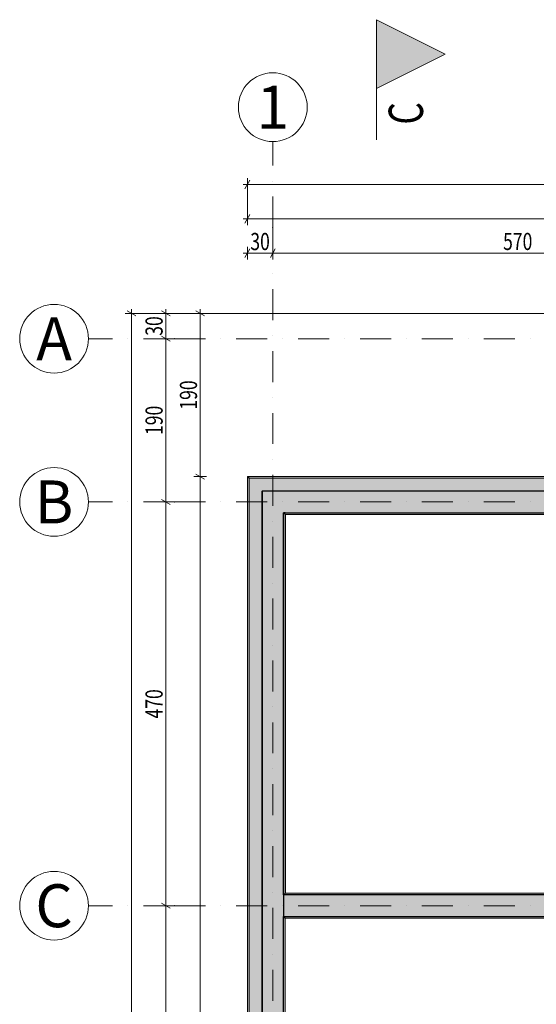
# Model space of a CAD drawing. Units: millimetres. Extents: x 4203 to 72356, y 1296 to 40232.
# Drawn here: x 41157 to 47168, y 28771 to 40232 of the extents above; entities that cross this region are included whole.
import ezdxf
from ezdxf.enums import TextEntityAlignment as Align

# ---------------------------------------------------------------- set-up
doc = ezdxf.new("R2010")
doc.units = ezdxf.units.MM
doc.header["$MEASUREMENT"] = 0
doc.linetypes.add('Kropki i Kreski', pattern=[720, 360, -180, 0, -180])
doc.linetypes.add('Wipeout_Contour', pattern=[1000, 0, -1000])
for name, color, linetype in [('210-A Pomieszczenia', 7, 'Continuous'), ('220-A Ściany zewnętzne', 7, 'Continuous'), ('299-A Wymiary Opisy', 7, 'Continuous'), ('410-K Osie', 7, 'Continuous'), ('420-K Ściany konstrukcyjne', 7, 'Continuous'), ('460-K Stropy', 7, 'Continuous'), ('840-G Znaczniki ogólne', 7, 'Continuous')]:
    doc.layers.add(name, color=color, linetype=linetype)
doc.styles.add('STYL_AUTOMATYCZNY_1', font='arial.ttf')
doc.styles.add('STYL_AUTOMATYCZNY_2', font='arial.ttf')
doc.styles.add('STYL_AUTOMATYCZNY_3', font='arial.ttf')
doc.dimstyles.new('STYL_AUTOMATYCZNY__1', dxfattribs={"dimtxt": 200, "dimasz": 76, "dimexe": 0.18, "dimexo": 3000, "dimgap": 0, "dimtad": 1, "dimtih": 1, "dimtoh": 1, "dimdec": 0, "dimlfac": 0.1, "dimzin": 0, "dimdsep": 46, "dimtxsty": 'STYL_AUTOMATYCZNY_3', "dimblk": 'ARROWHEAD_2', "dimblk1": 'ARROWHEAD_2', "dimblk2": 'ARROWHEAD_2', "dimcen": 0.09, "dimclrd": 154, "dimclre": 154, "dimclrt": 154, "dimadec": 1, "dimazin": 0, "dimtfac": 1, "dimtdec": 4, "dimtmove": 0, "dimatfit": 3, "dimfxl": 0, "dimtolj": 1, "dimtzin": 0, "dimarcsym": 0})
doc.dimstyles.new('STYL_AUTOMATYCZNY__2', dxfattribs={"dimtxt": 200, "dimasz": 76, "dimexe": 0.18, "dimexo": 3000, "dimgap": 0, "dimtad": 1, "dimdec": 0, "dimlfac": 0.1, "dimzin": 0, "dimdsep": 46, "dimtxsty": 'STYL_AUTOMATYCZNY_3', "dimblk": 'ARROWHEAD_2', "dimblk1": 'ARROWHEAD_2', "dimblk2": 'ARROWHEAD_2', "dimcen": 0.09, "dimclrd": 154, "dimclre": 154, "dimclrt": 154, "dimadec": 1, "dimazin": 0, "dimtfac": 1, "dimtdec": 4, "dimtmove": 0, "dimatfit": 3, "dimfxl": 0, "dimtolj": 1, "dimtzin": 0, "dimarcsym": 0})

# ---------------------------------------------------------------- blocks, each defined once
blk = doc.blocks.new('Pom. techniczne_-02.06_7', base_point=(46881, 26808))
at = {"layer": '210-A Pomieszczenia', "color": 252, "linetype": 'Continuous', "lineweight": 5, "flags": 128}
blk.add_lwpolyline([(44247, 29774), (44247, 23761), (49657, 23761), (49657, 29774)], close=True, dxfattribs=at)
at = {"color": 254, "linetype": 'Wipeout_Contour', "lineweight": 0, "ltscale": 216032.843894}
blk.add_wipeout([(45649, 27083), (45649, 26533), (48112, 26533), (48112, 27083)], dxfattribs=at).dxf.layer = '210-A Pomieszczenia'
at = {"layer": '210-A Pomieszczenia', "color": 154, "linetype": 'Continuous', "lineweight": 13}
for p, q in [((45649, 27083), (48112, 27083)), ((45649, 26769), (45649, 27083)), ((48112, 27083), (48112, 26769)), ((48112, 26769), (45649, 26769)), ((45649, 26769), (48112, 26769)), ((45649, 26533), (45649, 26769)), ((48112, 26769), (48112, 26533)), ((48112, 26533), (45649, 26533))]:
    blk.add_line(p, q, dxfattribs=at)
at = {"layer": '210-A Pomieszczenia', "color": 154, "lineweight": 13, "attachment_point": 1}
for s, insert, char_height, style in [('{\\A1;\\W0.75000x;-02.06 Pom. techniczne{\\A1;\\H0.66000x;\\W0.75000x;\\S^  ;}{\\A1;\\H0.66000x;\\W0.75000x;\\S^  ;}}', (45749, 27037), 200, 'STYL_AUTOMATYCZNY_1'), ('{\\A1;\\W0.75000x;32,5{\\A1;\\H0.66000x;\\W0.75000x;\\S^  ;} m{\\A1;\\H0.66000x;\\W0.75000x;\\S2^  ;}}', (45749, 26735), 150, 'STYL_AUTOMATYCZNY_2')]:
    blk.add_mtext(s, dxfattribs=dict(at, insert=insert, char_height=char_height, style=style))
blk = doc.blocks.new('Archiwum_-02.07_8', base_point=(48394, 32197))
at = {"layer": '210-A Pomieszczenia', "color": 252, "linetype": 'Continuous', "lineweight": 5, "flags": 128}
blk.add_lwpolyline([(44247, 34474), (44247, 30064), (52957, 30064), (52957, 34474)], close=True, dxfattribs=at)
at = {"color": 254, "linetype": 'Wipeout_Contour', "lineweight": 0, "ltscale": 232516.083391}
blk.add_wipeout([(47478, 32472), (47478, 31922), (49311, 31922), (49311, 32472)], dxfattribs=at).dxf.layer = '210-A Pomieszczenia'
at = {"layer": '210-A Pomieszczenia', "color": 154, "linetype": 'Continuous', "lineweight": 13}
for p, q in [((47478, 32472), (49311, 32472)), ((47478, 32158), (47478, 32472)), ((49311, 32472), (49311, 32158)), ((49311, 32158), (47478, 32158)), ((47478, 32158), (49311, 32158)), ((47478, 31922), (47478, 32158)), ((49311, 32158), (49311, 31922)), ((49311, 31922), (47478, 31922))]:
    blk.add_line(p, q, dxfattribs=at)
at = {"layer": '210-A Pomieszczenia', "color": 154, "lineweight": 13, "attachment_point": 1}
for s, insert, char_height, style in [('{\\A1;\\W0.75000x;-02.07 Archiwum{\\A1;\\H0.66000x;\\W0.75000x;\\S^  ;}{\\A1;\\H0.66000x;\\W0.75000x;\\S^  ;}}', (47578, 32426), 200, 'STYL_AUTOMATYCZNY_1'), ('{\\A1;\\W0.75000x;38,4{\\A1;\\H0.66000x;\\W0.75000x;\\S^  ;} m{\\A1;\\H0.66000x;\\W0.75000x;\\S2^  ;}}', (47578, 32124), 150, 'STYL_AUTOMATYCZNY_2')]:
    blk.add_mtext(s, dxfattribs=dict(at, insert=insert, char_height=char_height, style=style))
blk = doc.blocks.new('Strop_1', base_point=(53227, 34494))
at = {"layer": '460-K Stropy', "color": 7, "linetype": 'Continuous', "lineweight": 13, "flags": 128}
blk.add_lwpolyline([(53227, 34494), (44227, 34494), (44227, 5144), (51477, 5144), (51477, 7244), (61978, 7244), (61978, 23744), (67977, 23744), (67977, 36394), (53227, 36394)], close=True, dxfattribs=at)
blk = doc.blocks.new('Ściana_2', base_point=(44102, 34619))
at = {"layer": '220-A Ściany zewnętzne', "linetype": 'Continuous', "lineweight": 0}
for points in [[(43827, 34914), (43807, 34914), (43827, 34894)], [(43827, 34894), (43807, 34914), (43807, 34894)], [(43807, 34894), (43807, 17431), (43827, 17431), (43827, 34894)], [(43976, 34894), (43827, 34894), (43976, 34744)], [(43976, 34744), (43827, 34894), (43827, 34744)], [(43827, 34744), (43827, 17431), (43976, 17431), (43976, 34744)], [(43977, 34744), (43976, 34744), (43977, 34744)], [(43977, 34744), (43976, 34744), (43976, 34744)], [(43976, 34744), (43976, 17431), (43977, 17431), (43977, 34744)], [(44227, 34744), (43977, 34744), (44227, 34494)], [(44227, 34494), (43977, 34744), (43977, 34494)], [(43977, 34494), (43977, 17431), (44227, 17431), (44227, 34494)], [(44247, 34494), (44227, 34494), (44247, 34474)], [(44247, 34474), (44227, 34494), (44227, 34474)], [(44247, 30064), (44247, 34474), (44227, 34474), (44227, 30064)], [(44247, 30044), (44247, 30064), (44227, 30064), (44227, 30044)], [(44247, 29774), (44247, 29794), (44227, 29794), (44227, 29774)], [(44247, 23761), (44247, 29774), (44227, 29774), (44227, 23761)]]:
    blk.add_hatch(color=8, dxfattribs=at).paths.add_polyline_path(points)
at = {"layer": '220-A Ściany zewnętzne', "color": 7, "linetype": 'Continuous', "lineweight": 13}
for p, q in [((43976, 34894), (43827, 34894)), ((43827, 34894), (43827, 34744)), ((43827, 34744), (43827, 17431)), ((43977, 34744), (43976, 34744)), ((43976, 34744), (43976, 34744)), ((43976, 34744), (43976, 17431))]:
    blk.add_line(p, q, dxfattribs=at)
at = {"layer": '220-A Ściany zewnętzne', "color": 7, "linetype": 'Continuous', "lineweight": 25}
for p, q in [((44227, 34744), (43977, 34744)), ((43977, 34744), (43977, 34494)), ((43977, 34494), (43977, 17431)), ((44247, 34494), (44227, 34494)), ((44227, 30044), (44227, 34494)), ((44247, 30044), (44227, 30044)), ((44227, 30044), (44227, 29794)), ((44227, 29794), (44247, 29794)), ((44227, 23741), (44227, 29794))]:
    blk.add_line(p, q, dxfattribs=at)
at = {"layer": '220-A Ściany zewnętzne', "color": 7, "linetype": 'Continuous', "lineweight": 15, "flags": 128}
for points in [[(43807, 34914), (43827, 34914)], [(43807, 34914), (43807, 17431)], [(44247, 30064), (44247, 34474)], [(44247, 23761), (44247, 29774)]]:
    blk.add_lwpolyline(points, dxfattribs=at)
blk = doc.blocks.new('Ściana_3', base_point=(53102, 34619))
at = {"layer": '220-A Ściany zewnętzne', "linetype": 'Continuous', "lineweight": 0}
for points in [[(43827, 34894), (52807, 34894), (52807, 34914), (43827, 34914)], [(43976, 34744), (52827, 34744), (52827, 34894), (43976, 34894)], [(52827, 34914), (52807, 34914), (52827, 34894)], [(52807, 34914), (52807, 34894), (52827, 34894)], [(52976, 34894), (52827, 34894), (52976, 34744)], [(52827, 34894), (52827, 34744), (52976, 34744)], [(43977, 34744), (52976, 34744), (52976, 34744), (43977, 34744)], [(52977, 34744), (44227, 34744), (44227, 34494), (52977, 34494)], [(52977, 34744), (52976, 34744), (52977, 34744)], [(52976, 34744), (52976, 34744), (52977, 34744)], [(53227, 34744), (52977, 34744), (53227, 34494)], [(52977, 34744), (52977, 34494), (53227, 34494)], [(44247, 34474), (52957, 34474), (52957, 34494), (44247, 34494)], [(52957, 34474), (52977, 34474), (52977, 34494), (52957, 34494)], [(53247, 34494), (53227, 34494), (53247, 34474)], [(53227, 34494), (53227, 34474), (53247, 34474)]]:
    blk.add_hatch(color=8, dxfattribs=at).paths.add_polyline_path(points)
at = {"layer": '220-A Ściany zewnętzne', "color": 7, "linetype": 'Continuous', "lineweight": 13}
for p, q in [((43976, 34894), (43827, 34894)), ((52827, 34894), (43976, 34894)), ((52827, 34894), (52827, 34914)), ((52976, 34744), (52976, 34894)), ((43977, 34744), (43976, 34744)), ((52976, 34744), (43977, 34744))]:
    blk.add_line(p, q, dxfattribs=at)
at = {"layer": '220-A Ściany zewnętzne', "color": 7, "linetype": 'Continuous', "lineweight": 25}
for p, q in [((44227, 34744), (43977, 34744)), ((52977, 34744), (44227, 34744)), ((52977, 34744), (52977, 34744)), ((53227, 34494), (53227, 34744)), ((44247, 34494), (44227, 34494)), ((44247, 34494), (52977, 34494)), ((52977, 34494), (52977, 34474)), ((53227, 34494), (52977, 34494)), ((52977, 34494), (53227, 34494)), ((53227, 34474), (53227, 34494))]:
    blk.add_line(p, q, dxfattribs=at)
at = {"layer": '220-A Ściany zewnętzne', "color": 7, "linetype": 'Continuous', "lineweight": 15, "flags": 128}
for points in [[(52807, 34914), (43827, 34914)], [(44247, 34474), (52957, 34474)], [(53247, 34474), (53247, 34494)]]:
    blk.add_lwpolyline(points, dxfattribs=at)
blk = doc.blocks.new('Ściana_23', base_point=(65132, 29919))
at = {"layer": '420-K Ściany konstrukcyjne', "linetype": 'Continuous', "lineweight": 0}
for points in [[(44247, 29794), (44247, 30044), (44227, 30044), (44227, 29794)], [(49657, 30064), (44247, 30064), (44247, 30044), (49657, 30044)], [(49677, 30044), (44247, 30044), (44247, 29794), (49677, 29794)], [(49657, 29794), (44247, 29794), (44247, 29774), (49657, 29774)]]:
    blk.add_hatch(color=8, dxfattribs=at).paths.add_polyline_path(points)
at = {"layer": '220-A Ściany zewnętzne', "color": 7, "linetype": 'Continuous', "lineweight": 25}
for p, q in [((44247, 30044), (44227, 30044)), ((44227, 30044), (44227, 29794)), ((44227, 29794), (44247, 29794))]:
    blk.add_line(p, q, dxfattribs=at)
at = {"layer": '420-K Ściany konstrukcyjne', "color": 7, "linetype": 'Continuous', "lineweight": 25}
for p, q in [((49677, 30044), (44247, 30044)), ((44247, 29794), (49677, 29794))]:
    blk.add_line(p, q, dxfattribs=at)
at = {"layer": '420-K Ściany konstrukcyjne', "color": 7, "linetype": 'Continuous', "lineweight": 15, "flags": 128}
for points in [[(49657, 30064), (44247, 30064)], [(44247, 29774), (49657, 29774)]]:
    blk.add_lwpolyline(points, dxfattribs=at)
blk = doc.blocks.new('Standardowy znacznik osi[1]', base_point=(44102, 38814))
at = {"layer": '410-K Osie', "color": 1, "linetype": 'Kropki i Kreski', "lineweight": 13}
for q in [(44102, 38814), (44102, 3724)]:
    blk.add_line((44102, 37814), q, dxfattribs=at)
at = {"layer": '410-K Osie', "color": 1, "linetype": 'Continuous', "lineweight": 13}
blk.add_circle((44102, 39214), 400, dxfattribs=at)
at = {"layer": '410-K Osie', "color": 1, "linetype": 'Kropki i Kreski', "lineweight": 13}
blk.add_point((44102, 37814), dxfattribs=at)
blk.add_point((44102, 37814), dxfattribs=at)
at = {"layer": '410-K Osie', "color": 154, "lineweight": 13, "style": 'STYL_AUTOMATYCZNY_1'}
for tag, p in [('AC_MarkerText_1_0', (44102, 39464)), ('AC_MarkerText_1_1', (44102, 2574))]:
    blk.add_attdef(tag, text='', height=500, rotation=360, dxfattribs=at).set_placement(p, align=Align.TOP_CENTER)
blk = doc.blocks.new('Standardowy znacznik osi[2]', base_point=(41957, 36519))
at = {"layer": '410-K Osie', "color": 1, "linetype": 'Kropki i Kreski', "lineweight": 13}
for q in [(41957, 36519), (69374, 36519)]:
    blk.add_line((42957, 36519), q, dxfattribs=at)
at = {"layer": '410-K Osie', "color": 1, "linetype": 'Continuous', "lineweight": 13}
blk.add_circle((41557, 36519), 400, dxfattribs=at)
at = {"layer": '410-K Osie', "color": 1, "linetype": 'Kropki i Kreski', "lineweight": 13}
blk.add_point((42957, 36519), dxfattribs=at)
blk.add_point((42957, 36519), dxfattribs=at)
at = {"layer": '410-K Osie', "color": 154, "lineweight": 13, "style": 'STYL_AUTOMATYCZNY_1'}
for tag, p in [('AC_MarkerText_1_0', (41557, 36769)), ('AC_MarkerText_1_1', (70774, 36769))]:
    blk.add_attdef(tag, text='', height=500, dxfattribs=at).set_placement(p, align=Align.TOP_CENTER)
blk = doc.blocks.new('Standardowy znacznik osi[5]', base_point=(41957, 34619))
at = {"layer": '410-K Osie', "color": 1, "linetype": 'Kropki i Kreski', "lineweight": 13}
for p, q in [((42957, 34619), (41957, 34619)), ((42957, 34619), (52102, 34619)), ((52102, 34619), (53102, 34619))]:
    blk.add_line(p, q, dxfattribs=at)
at = {"layer": '410-K Osie', "color": 1, "linetype": 'Continuous', "lineweight": 13}
blk.add_circle((41557, 34619), 400, dxfattribs=at)
at = {"layer": '410-K Osie', "color": 1, "linetype": 'Kropki i Kreski', "lineweight": 13}
blk.add_point((42957, 34619), dxfattribs=at)
blk.add_point((42957, 34619), dxfattribs=at)
at = {"layer": '410-K Osie', "color": 154, "lineweight": 13, "style": 'STYL_AUTOMATYCZNY_1'}
blk.add_attdef('AC_MarkerText_1', text='', height=500, dxfattribs=at).set_placement((41557, 34869), align=Align.TOP_CENTER)
blk = doc.blocks.new('Standardowy znacznik osi[13]', base_point=(41957, 29919))
at = {"layer": '410-K Osie', "color": 1, "linetype": 'Kropki i Kreski', "lineweight": 13}
for q in [(41957, 29919), (69374, 29919)]:
    blk.add_line((42957, 29919), q, dxfattribs=at)
at = {"layer": '410-K Osie', "color": 1, "linetype": 'Continuous', "lineweight": 13}
blk.add_circle((41557, 29919), 400, dxfattribs=at)
at = {"layer": '410-K Osie', "color": 1, "linetype": 'Kropki i Kreski', "lineweight": 13}
blk.add_point((42957, 29919), dxfattribs=at)
blk.add_point((42957, 29919), dxfattribs=at)
at = {"layer": '410-K Osie', "color": 154, "lineweight": 13, "style": 'STYL_AUTOMATYCZNY_1'}
for tag, p in [('AC_MarkerText_1_0', (41557, 30169)), ('AC_MarkerText_1_1', (70774, 30169))]:
    blk.add_attdef(tag, text='', height=500, dxfattribs=at).set_placement(p, align=Align.TOP_CENTER)
blk = doc.blocks.new('*D249')
at = {"layer": '299-A Wymiary Opisy', "color": 154, "linetype": 'Continuous', "lineweight": 13}
for p, q in [((43758, 37514), (43807, 37514)), ((43835, 37564), (43778, 37464)), ((43807, 37439), (43807, 37589)), ((43807, 37514), (44102, 37514)), ((44130, 37564), (44073, 37464)), ((44102, 37439), (44102, 37589))]:
    blk.add_line(p, q, dxfattribs=at)
at = {"layer": '299-A Wymiary Opisy', "color": 154, "lineweight": 13, "insert": (43840, 37550), "char_height": 200, "attachment_point": 7, "style": 'STYL_AUTOMATYCZNY_2'}
blk.add_mtext('{\\A1;\\W0.75000x;30}', dxfattribs=at)
blk = doc.blocks.new('ARROWHEAD_2')
at = {"color": 0, "linetype": 'Continuous', "lineweight": 0}
for p, q in [((0, 0), (-1, 0)), ((-0.38, -0.66), (0.38, 0.66))]:
    blk.add_line(p, q, dxfattribs=at)
blk = doc.blocks.new('*D251')
at = {"layer": '299-A Wymiary Opisy', "color": 154, "linetype": 'Continuous', "lineweight": 13}
for p, q in [((44130, 37564), (44073, 37464)), ((44102, 37439), (44102, 37589)), ((44102, 37514), (49802, 37514)), ((49830, 37564), (49773, 37464)), ((49802, 37439), (49802, 37589))]:
    blk.add_line(p, q, dxfattribs=at)
at = {"layer": '299-A Wymiary Opisy', "color": 154, "lineweight": 13, "insert": (46781, 37551), "char_height": 200, "attachment_point": 7, "style": 'STYL_AUTOMATYCZNY_2'}
blk.add_mtext('{\\A1;\\W0.75000x;570}', dxfattribs=at)
blk = doc.blocks.new('*D267')
at = {"layer": '299-A Wymiary Opisy', "color": 154, "linetype": 'Continuous', "lineweight": 13}
for p, q in [((43835, 37964), (43778, 37864)), ((43807, 37839), (43807, 37989)), ((52835, 37964), (52778, 37864)), ((52807, 37839), (52807, 37989)), ((43758, 37914), (43807, 37914)), ((43807, 37914), (52807, 37914))]:
    blk.add_line(p, q, dxfattribs=at)
at = {"layer": '299-A Wymiary Opisy', "color": 154, "lineweight": 13, "insert": (48136, 37951), "char_height": 200, "attachment_point": 7, "style": 'STYL_AUTOMATYCZNY_2'}
blk.add_mtext('{\\A1;\\W0.75000x;900}', dxfattribs=at)
blk = doc.blocks.new('*D269')
at = {"layer": '299-A Wymiary Opisy', "color": 154, "linetype": 'Continuous', "lineweight": 13}
for p, q in [((43758, 38314), (43807, 38314)), ((43835, 38364), (43778, 38264)), ((43807, 37914), (43807, 38389)), ((43807, 38314), (68397, 38314)), ((68368, 38264), (68425, 38364)), ((68397, 38239), (68397, 38389)), ((68397, 38314), (68445, 38314))]:
    blk.add_line(p, q, dxfattribs=at)
at = {"layer": '299-A Wymiary Opisy', "color": 154, "lineweight": 13, "insert": (55845, 38351), "char_height": 200, "attachment_point": 7, "style": 'STYL_AUTOMATYCZNY_2'}
blk.add_mtext('{\\A1;\\W0.75000x;2\xa0459}', dxfattribs=at)
blk = doc.blocks.new('*D286')
at = {"layer": '299-A Wymiary Opisy', "color": 154, "linetype": 'Continuous', "lineweight": 13}
for p, q in [((43332, 34914), (43182, 34914)), ((43207, 34943), (43307, 34885)), ((43257, 17431), (43257, 34914)), ((43332, 17431), (43182, 17431)), ((43207, 17460), (43307, 17402))]:
    blk.add_line(p, q, dxfattribs=at)
at = {"layer": '299-A Wymiary Opisy', "color": 154, "lineweight": 13, "insert": (43220, 25916), "char_height": 200, "attachment_point": 7, "rotation": 90, "style": 'STYL_AUTOMATYCZNY_2'}
blk.add_mtext('{\\A1;\\W0.75000x;1\xa0748}', dxfattribs=at)
blk = doc.blocks.new('*D287')
at = {"layer": '299-A Wymiary Opisy', "color": 154, "linetype": 'Continuous', "lineweight": 13}
for p, q in [((49807, 36814), (43182, 36814)), ((43307, 36785), (43207, 36843)), ((43257, 36814), (43257, 36863)), ((43257, 34914), (43257, 36814)), ((43332, 34914), (43182, 34914)), ((43207, 34943), (43307, 34885))]:
    blk.add_line(p, q, dxfattribs=at)
at = {"layer": '299-A Wymiary Opisy', "color": 154, "lineweight": 13, "insert": (43220, 35693), "char_height": 200, "attachment_point": 7, "rotation": 90, "style": 'STYL_AUTOMATYCZNY_2'}
blk.add_mtext('{\\A1;\\W0.75000x;190}', dxfattribs=at)
blk = doc.blocks.new('*D293')
at = {"layer": '299-A Wymiary Opisy', "color": 154, "linetype": 'Continuous', "lineweight": 13}
for p, q in [((42932, 29919), (42782, 29919)), ((42807, 29948), (42907, 29890)), ((42857, 23619), (42857, 29919)), ((42932, 23619), (42782, 23619)), ((42807, 23648), (42907, 23590))]:
    blk.add_line(p, q, dxfattribs=at)
at = {"layer": '299-A Wymiary Opisy', "color": 154, "lineweight": 13, "insert": (42820, 26598), "char_height": 200, "attachment_point": 7, "rotation": 90, "style": 'STYL_AUTOMATYCZNY_2'}
blk.add_mtext('{\\A1;\\W0.75000x;630}', dxfattribs=at)
blk = doc.blocks.new('*D294')
at = {"layer": '299-A Wymiary Opisy', "color": 154, "linetype": 'Continuous', "lineweight": 13}
for p, q in [((42932, 34619), (42782, 34619)), ((42807, 34648), (42907, 34590)), ((42857, 29919), (42857, 34619)), ((42932, 29919), (42782, 29919)), ((42807, 29948), (42907, 29890))]:
    blk.add_line(p, q, dxfattribs=at)
at = {"layer": '299-A Wymiary Opisy', "color": 154, "lineweight": 13, "insert": (42820, 32098), "char_height": 200, "attachment_point": 7, "rotation": 90, "style": 'STYL_AUTOMATYCZNY_2'}
blk.add_mtext('{\\A1;\\W0.75000x;470}', dxfattribs=at)
blk = doc.blocks.new('*D295')
at = {"layer": '299-A Wymiary Opisy', "color": 154, "linetype": 'Continuous', "lineweight": 13}
for p, q in [((42932, 36519), (42782, 36519)), ((42807, 36548), (42907, 36490)), ((42857, 34619), (42857, 36519)), ((42932, 34619), (42782, 34619)), ((42807, 34648), (42907, 34590))]:
    blk.add_line(p, q, dxfattribs=at)
at = {"layer": '299-A Wymiary Opisy', "color": 154, "lineweight": 13, "insert": (42820, 35398), "char_height": 200, "attachment_point": 7, "rotation": 90, "style": 'STYL_AUTOMATYCZNY_2'}
blk.add_mtext('{\\A1;\\W0.75000x;190}', dxfattribs=at)
blk = doc.blocks.new('*D296')
at = {"layer": '299-A Wymiary Opisy', "color": 154, "linetype": 'Continuous', "lineweight": 13}
for p, q in [((49807, 36814), (42782, 36814)), ((42907, 36785), (42807, 36843)), ((42857, 36814), (42857, 36863)), ((42857, 36519), (42857, 36814)), ((42932, 36519), (42782, 36519)), ((42807, 36548), (42907, 36490))]:
    blk.add_line(p, q, dxfattribs=at)
at = {"layer": '299-A Wymiary Opisy', "color": 154, "lineweight": 13, "insert": (42820, 36553), "char_height": 200, "attachment_point": 7, "rotation": 90, "style": 'STYL_AUTOMATYCZNY_2'}
blk.add_mtext('{\\A1;\\W0.75000x;30}', dxfattribs=at)
blk = doc.blocks.new('*D297')
at = {"layer": '299-A Wymiary Opisy', "color": 154, "linetype": 'Continuous', "lineweight": 13}
for p, q in [((49807, 36814), (42382, 36814)), ((42507, 36785), (42407, 36843)), ((42457, 36814), (42457, 36863)), ((42457, 4724), (42457, 36814)), ((42532, 4724), (42382, 4724)), ((42407, 4753), (42507, 4695)), ((42457, 4675), (42457, 4724))]:
    blk.add_line(p, q, dxfattribs=at)
at = {"layer": '299-A Wymiary Opisy', "color": 154, "lineweight": 13, "insert": (42420, 20512), "char_height": 200, "attachment_point": 7, "rotation": 90, "style": 'STYL_AUTOMATYCZNY_2'}
blk.add_mtext('{\\A1;\\W0.75000x;3\xa0209}', dxfattribs=at)
blk = doc.blocks.new('Płaszczyzna odcinająca_9', base_point=(45307, 39832))
at = {"layer": '840-G Znaczniki ogólne', "linetype": 'Continuous', "lineweight": 13}
blk.add_hatch(color=154, dxfattribs=at).paths.add_polyline_path([(45307, 40232), (45307, 39432), (46107, 39832)])
at = {"layer": '840-G Znaczniki ogólne', "color": 154, "linetype": 'Continuous', "lineweight": 13}
blk.add_line((45307, 39432), (45307, 38832), dxfattribs=at)
at = {"layer": '840-G Znaczniki ogólne', "color": 154, "linetype": 'Continuous', "lineweight": 13, "flags": 128}
blk.add_lwpolyline([(45307, 40232), (45307, 39432), (46107, 39832)], close=True, dxfattribs=at)
at = {"layer": '840-G Znaczniki ogólne', "color": 154, "lineweight": 13, "insert": (45850, 39272), "char_height": 400, "attachment_point": 9, "rotation": 90, "style": 'STYL_AUTOMATYCZNY_3'}
blk.add_mtext('{\\A1;\\W0.75000x;C}', dxfattribs=at)

msp = doc.modelspace()

# ---------------------------------------------------------------- linework, layer by layer
at = {"layer": '210-A Pomieszczenia', "color": 254, "linetype": 'Continuous', "lineweight": 5, "flags": 128}
for points in [[(44246.6, 34473.8), (44246.6, 30063.8), (52956.6, 30063.8), (52956.6, 34473.8)], [(44246.6, 29773.8), (44246.6, 23761), (49656.6, 23761), (49656.6, 29773.8)]]:
    msp.add_lwpolyline(points, close=True, dxfattribs=at)

# ---------------------------------------------------------------- block references
at = {"layer": '410-K Osie', "color": 251, "linetype": 'Continuous', "lineweight": 13}
ref = msp.add_blockref('Standardowy znacznik osi[2]', (41956.6, 36518.8), dxfattribs=at)
ref.add_attrib('AC_MarkerText_1', 'A', dxfattribs={"color": 154, "lineweight": 13, "height": 500, "style": 'STYL_AUTOMATYCZNY_1'}).set_placement((41556.6, 36768.8), align=Align.TOP_CENTER)

# ---------------------------------------------------------------- dimensions: what is measured, and where the dimension line sits
at = {"layer": '299-A Wymiary Opisy', "color": 154, "linetype": 'Continuous', "lineweight": 13}
for base, p1, p2, picture, middle in [((68396.6, 38313.8), (43806.6, 34913.8), (68396.6, 36813.8), '*D269', (56188.7, 38453.8)), ((52806.6, 37913.8), (43806.6, 34913.8), (52806.6, 34913.8), '*D267', (48364.5, 38053.8)), ((44101.5869914, 37513.8359572), (43806.5869914, 34913.8359572), (44101.5869914, 37813.8359572), '*D249', (43992.7289896, 37653.8359578)), ((49801.6, 37513.8), (44101.6, 37813.8), (49801.6, 37813.8), '*D251', (47009.5, 37653.8))]:
    dim = msp.add_linear_dim(base=base, p1=p1, p2=p2, dimstyle='STYL_AUTOMATYCZNY__1', dxfattribs=at)
    dim.commit()
    dim.dimension.update_dxf_attribs({"geometry": picture, "text_midpoint": middle, "dimtype": 160})
for base, p1, p2, picture, middle in [((42856.5869914, 36813.8359572), (41956.5869914, 36518.8359572), (52806.5869914, 36813.8359572), '*D296', (42716.5869908, 36704.9779554)), ((43256.6, 36813.8), (43806.6, 34913.8), (52806.6, 36813.8), '*D287', (43116.6, 35921.8)), ((42856.6, 36518.8), (41956.6, 34618.8), (41956.6, 36518.8), '*D295', (42716.6, 35626.8)), ((43256.6, 34913.8), (43806.6, 17430.9), (43806.6, 34913.8), '*D286', (43116.6, 26259.4)), ((42856.6, 34618.8), (42179, 29918.8), (41956.6, 34618.8), '*D294', (42716.6, 32326.8)), ((42856.6, 29918.8), (41956.6, 23618.8), (42179, 29918.8), '*D293', (42716.6, 26826.8))]:
    dim = msp.add_linear_dim(base=base, p1=p1, p2=p2, angle=90, dimstyle='STYL_AUTOMATYCZNY__2', dxfattribs=at)
    dim.commit()
    dim.dimension.update_dxf_attribs({"geometry": picture, "text_midpoint": middle, "dimtype": 160, "text_rotation": 90})

# ---------------------------------------------------------------- next in the draw order: block references
at = {"layer": '210-A Pomieszczenia', "color": 154, "linetype": 'Continuous', "lineweight": 13}
for name, p in [('Archiwum_-02.07_8', (48394.4, 32197.1)), ('Pom. techniczne_-02.06_7', (46880.5, 26808.1))]:
    msp.add_blockref(name, p, dxfattribs=at)

# ---------------------------------------------------------------- next in the draw order: block references
at = {"layer": '220-A Ściany zewnętzne', "color": 7, "lineweight": 25}
for name, p in [('Ściana_2', (44101.6, 34618.8)), ('Ściana_3', (53101.6, 34618.8))]:
    msp.add_blockref(name, p, dxfattribs=at)
at = {"layer": '410-K Osie', "color": 251, "linetype": 'Continuous', "lineweight": 13}
msp.add_blockref('Standardowy znacznik osi[5]', (41956.6, 34618.8), dxfattribs=at).add_auto_attribs({'AC_MarkerText_1': 'B'})
at = {"layer": '460-K Stropy', "color": 7, "linetype": 'Continuous', "lineweight": 13}
msp.add_blockref('Strop_1', (53226.6, 34493.8), dxfattribs=at)

# ---------------------------------------------------------------- next in the draw order: block references
at = {"layer": '420-K Ściany konstrukcyjne', "color": 7, "lineweight": 25}
msp.add_blockref('Ściana_23', (65131.6, 29918.8), dxfattribs=at)

# ---------------------------------------------------------------- next in the draw order: block references
at = {"layer": '410-K Osie', "color": 251, "linetype": 'Continuous', "lineweight": 13}
ref = msp.add_blockref('Standardowy znacznik osi[1]', (44101.6, 38813.8), dxfattribs=at)
ref.add_attrib('AC_MarkerText_1', '1', dxfattribs={"color": 154, "lineweight": 13, "height": 500, "rotation": 360, "style": 'STYL_AUTOMATYCZNY_1'}).set_placement((44101.6, 39463.8), align=Align.TOP_CENTER)
ref = msp.add_blockref('Standardowy znacznik osi[13]', (41956.6, 29918.8), dxfattribs=at)
ref.add_attrib('AC_MarkerText_1', 'C', dxfattribs={"color": 154, "lineweight": 13, "height": 500, "style": 'STYL_AUTOMATYCZNY_1'}).set_placement((41556.6, 30168.8), align=Align.TOP_CENTER)
at = {"layer": '840-G Znaczniki ogólne', "color": 154, "lineweight": 13}
msp.add_blockref('Płaszczyzna odcinająca_9', (45306.7, 39832.1), dxfattribs=at)

# ---------------------------------------------------------------- next in the draw order: dimensions: what is measured, and where the dimension line sits
at = {"layer": '299-A Wymiary Opisy', "color": 154, "linetype": 'Continuous', "lineweight": 13}
dim = msp.add_linear_dim(base=(42456.6, 36813.8), p1=(43956.6, 4723.8), p2=(52806.6, 36813.8), angle=90, dimstyle='STYL_AUTOMATYCZNY__2', dxfattribs=at)
dim.commit()
dim.dimension.update_dxf_attribs({"geometry": '*D297', "text_midpoint": (42316.6, 20855.9), "dimtype": 160, "text_rotation": 90})

doc.saveas('drawing.dxf')
